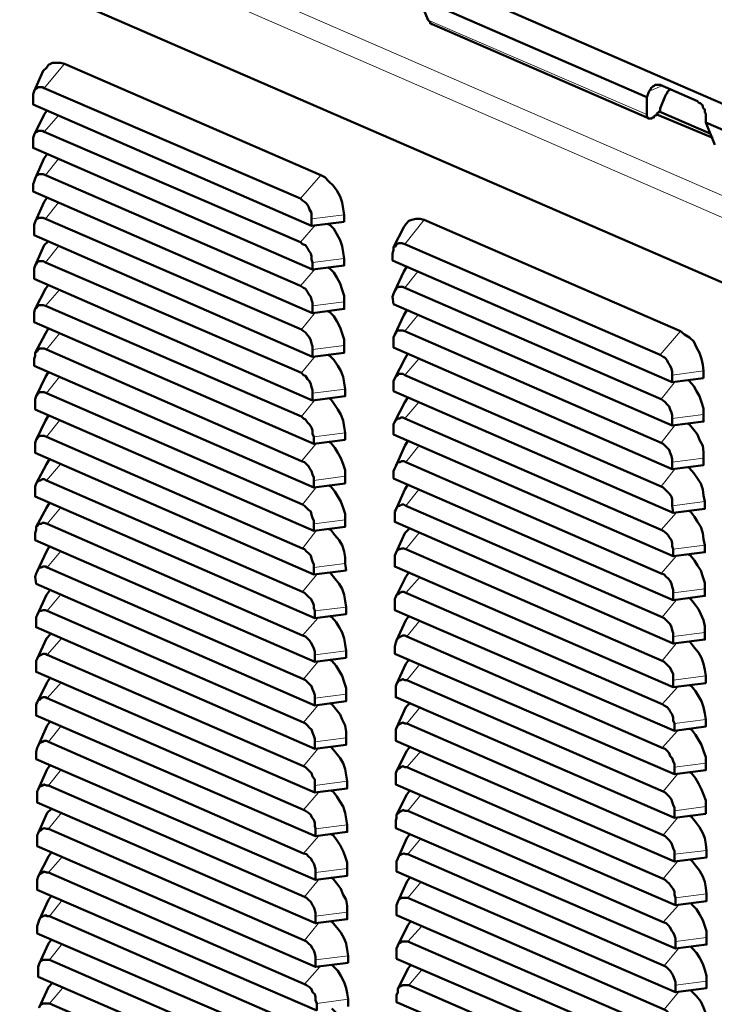
# Model space of a CAD drawing. Units: inches. Extents: x -774 to 4977, y -1912 to 2096.
# Drawn here: x 2491 to 2663, y -1165 to -921 of the extents above; entities that cross this region are included whole.
import ezdxf

# ---------------------------------------------------------------- set-up
doc = ezdxf.new("R2010")
doc.units = ezdxf.units.IN
doc.layers.add('PDF2_ジオメトリ', color=7, linetype='Continuous')

msp = doc.modelspace()

# ---------------------------------------------------------------- linework, layer by layer
at = {"layer": 'PDF2_ジオメトリ', "lineweight": 9}
for points in [[(2799.78, -1023.3), (2331.65, -820.15)], [(2335.43, -827.14), (2791.26, -1025.05)], [(2646, -944.63), (2591.92, -921.35)], [(2496.96, -938.11), (2502.01, -932.12)], [(2649.5, -937.63), (2646.53, -938.9)], [(2496.96, -948.92), (2500.45, -944.89)], [(2500.45, -955.65), (2497.24, -959.68)], [(2560.33, -965.41), (2565.35, -959.68)], [(2500.45, -966.42), (2497.24, -970.45)], [(2563.08, -970.45), (2571.14, -969.44)], [(2586.13, -976.7), (2590.9, -970.71)], [(2564.07, -971.93), (2560.33, -976.22)], [(2500.45, -977.23), (2497.24, -981.21)], [(2563.33, -981.21), (2571.14, -980.2)], [(2560.33, -986.99), (2564.07, -982.75)], [(2586.13, -987.46), (2589.38, -983.49)], [(2500.74, -987.99), (2497.24, -991.97)], [(2563.33, -991.97), (2571.14, -990.96)], [(2560.57, -997.75), (2564.07, -993.51)], [(2586.13, -998.23), (2589.38, -994.25)], [(2500.74, -998.76), (2497.49, -1002.73)], [(2649.29, -1004.01), (2654.27, -998.23)], [(2563.33, -1002.73), (2571.14, -1001.78)], [(2564.07, -1004.27), (2560.57, -1008.51)], [(2589.63, -1005.01), (2586.13, -1009.04)], [(2497.49, -1013.55), (2500.74, -1009.52)], [(2652.26, -1009.04), (2660.03, -1008.03)], [(2653.03, -1010.53), (2649.5, -1015.03)], [(2571.35, -1012.54), (2563.33, -1013.55)], [(2560.57, -1019.27), (2564.07, -1015.03)], [(2586.13, -1019.8), (2589.63, -1015.77)], [(2652.26, -1019.8), (2660.03, -1018.8)], [(2500.74, -1020.28), (2497.49, -1024.31)], [(2649.5, -1025.79), (2653.03, -1021.29)], [(2571.35, -1023.3), (2563.61, -1024.31)], [(2564.36, -1025.79), (2560.57, -1030.3)], [(2586.41, -1030.57), (2589.63, -1026.54)], [(2500.98, -1031.04), (2497.49, -1035.07)], [(2660.03, -1029.56), (2652.26, -1030.57)], [(2563.61, -1035.07), (2571.35, -1034.07)], [(2649.5, -1036.56), (2653.03, -1032.05)], [(2560.86, -1041.06), (2564.36, -1036.56)], [(2586.41, -1041.33), (2589.63, -1037.35)], [(2652.26, -1041.33), (2660.32, -1040.32)], [(2500.98, -1041.86), (2497.7, -1045.84)], [(2653.25, -1043.08), (2649.5, -1047.32)], [(2571.35, -1044.83), (2563.61, -1045.84)], [(2560.86, -1051.88), (2564.36, -1047.32)], [(2589.63, -1048.11), (2586.41, -1052.09)], [(2660.32, -1051.08), (2652.5, -1052.09)], [(2500.98, -1052.62), (2497.7, -1056.6)], [(2563.61, -1056.6), (2571.35, -1055.59)], [(2653.25, -1053.84), (2649.5, -1058.13)], [(2564.36, -1058.35), (2560.86, -1062.64)], [(2586.41, -1062.85), (2589.91, -1058.88)], [(2500.98, -1063.38), (2497.7, -1067.36)], [(2652.5, -1062.85), (2660.32, -1061.9)], [(2653.25, -1064.66), (2649.75, -1068.9)], [(2571.6, -1066.41), (2563.86, -1067.36)], [(2564.6, -1069.16), (2560.86, -1073.4)], [(2589.91, -1069.64), (2586.62, -1073.67)], [(2652.5, -1073.67), (2660.32, -1072.66)], [(2497.7, -1078.17), (2501.2, -1074.15)], [(2649.75, -1079.66), (2653.25, -1075.42)], [(2563.86, -1078.17), (2571.6, -1077.17)], [(2564.6, -1079.92), (2561.1, -1084.17)], [(2589.91, -1080.4), (2586.62, -1084.43)], [(2501.2, -1084.91), (2497.7, -1088.94)], [(2652.5, -1084.43), (2660.53, -1083.42)], [(2649.75, -1090.42), (2653.53, -1086.18)], [(2563.86, -1088.94), (2571.6, -1087.93)], [(2564.6, -1090.69), (2561.1, -1094.93)], [(2586.62, -1095.19), (2589.91, -1091.16)], [(2652.79, -1095.19), (2660.53, -1094.19)], [(2501.2, -1095.67), (2497.98, -1099.7)], [(2649.75, -1101.18), (2653.53, -1096.94)], [(2571.6, -1098.69), (2563.86, -1099.7)], [(2561.1, -1105.69), (2564.6, -1101.45)], [(2590.16, -1101.93), (2586.62, -1105.96)], [(2497.98, -1110.46), (2501.2, -1106.49)], [(2660.53, -1104.95), (2652.79, -1105.96)], [(2563.86, -1110.46), (2571.88, -1109.45)], [(2653.53, -1107.7), (2650.03, -1111.95)], [(2564.82, -1112.21), (2561.1, -1116.51)], [(2586.87, -1116.72), (2590.16, -1112.74)], [(2652.79, -1116.72), (2660.53, -1115.71)], [(2497.98, -1121.22), (2501.2, -1117.25)], [(2650.03, -1122.76), (2653.53, -1118.47)], [(2564.07, -1121.22), (2571.88, -1120.22)], [(2561.1, -1127.27), (2564.82, -1122.97)], [(2586.87, -1127.48), (2590.16, -1123.5)], [(2660.77, -1126.53), (2652.79, -1127.48)], [(2501.48, -1128.01), (2497.98, -1131.99)], [(2571.88, -1131.03), (2564.07, -1131.99)], [(2653.53, -1129.23), (2650.03, -1133.52)], [(2561.32, -1138.03), (2564.82, -1133.79)], [(2590.16, -1134.27), (2586.87, -1138.29)], [(2501.48, -1138.77), (2498.23, -1142.8)], [(2653.03, -1138.29), (2660.77, -1137.29)], [(2653.78, -1140.04), (2650.03, -1144.29)], [(2571.88, -1141.79), (2564.07, -1142.8)], [(2564.82, -1144.55), (2561.32, -1148.79)], [(2590.37, -1145.29), (2586.87, -1149.06)], [(2660.77, -1148.05), (2653.03, -1149.06)], [(2498.23, -1153.56), (2501.48, -1149.53)], [(2653.78, -1150.81), (2650.28, -1155.05)], [(2564.07, -1153.56), (2572.1, -1152.56)], [(2561.32, -1159.55), (2565.1, -1155.31)], [(2590.37, -1156.06), (2587.15, -1159.82)], [(2498.23, -1164.33), (2501.48, -1160.56)], [(2660.77, -1158.81), (2653.03, -1159.82)], [(2653.78, -1161.57), (2650.28, -1165.81)], [(2572.1, -1163.32), (2564.36, -1164.33)]]:
    msp.add_lwpolyline(points, dxfattribs=at)
at = {"layer": 'PDF2_ジオメトリ', "lineweight": 50}
for points in [[(2737.65, -973.68), (2428.56, -839.44)], [(3149.48, -873.53), (3151.46, -872.26), (3153.19, -870.99), (3154, -869.5), (3154.46, -868.02), (3154.46, -885.51), (3154.21, -887.05), (3153.19, -888.54), (3151.7, -889.81), (3149.48, -891.03), (2816.82, -1041.33), (2814.06, -1042.34), (2811.09, -1043.08), (2807.81, -1043.34), (2804.55, -1043.61), (2801.06, -1043.61), (2797.77, -1043.08), (2794.8, -1042.34), (2792.04, -1041.33), (2791.26, -1041.06), (2335.65, -843.47)], [(2592.14, -921.62), (2592.14, -921.62)], [(2494.48, -938.9), (2494.2, -939.64), (2494.2, -940.39), (2494.2, -942.14), (2563.08, -972.2)], [(2662.79, -952.16), (2660.53, -946.64), (2660.53, -945.16), (2660.53, -944.89), (2660.53, -944.42), (2660.32, -944.15), (2660.32, -943.89), (2660.32, -943.41), (2660.03, -943.14), (2659.79, -942.88), (2659.79, -942.4), (2659.5, -942.14), (2659.29, -941.87), (2659.04, -941.87), (2658.76, -941.66), (2658.51, -941.39), (2649.29, -937.36), (2649.01, -937.36), (2648.76, -937.36), (2648.47, -937.36), (2648.26, -937.36), (2648.02, -937.36), (2647.73, -937.63), (2647.52, -937.63), (2647.27, -937.89), (2646.99, -938.11), (2646.99, -938.37), (2646.74, -938.64), (2646.53, -938.9), (2646, -940.39)], [(2646.53, -938.9), (2646.53, -938.9)], [(2651.51, -938.37), (2651.51, -938.64), (2651.23, -938.9), (2651.02, -939.11), (2651.02, -939.38), (2650.77, -939.64), (2650.49, -940.12), (2649.29, -943.14), (2649.29, -943.41), (2649.29, -943.62), (2649.01, -943.89), (2661.8, -949.4)], [(2649.29, -937.36), (2649.29, -937.36)], [(2658.51, -941.39), (2658.51, -941.39)], [(2497.7, -943.62), (2496.96, -944.63), (2494.48, -949.66), (2494.73, -949.13), (2495.22, -948.92), (2495.47, -948.66), (2495.97, -948.66), (2496.5, -948.66), (2496.96, -948.92), (2560.33, -976.22), (2560.86, -976.7), (2561.6, -976.97), (2562.06, -977.71), (2562.34, -978.19), (2562.87, -978.98), (2563.08, -979.72), (2563.08, -980.47), (2563.33, -981.21), (2563.33, -982.96), (2494.2, -952.9), (2494.2, -951.15), (2494.2, -950.41), (2494.48, -949.66)], [(2649.01, -943.89), (2649.01, -944.15), (2648.76, -944.15), (2648.47, -944.42), (2648.47, -944.63), (2662.26, -950.41)], [(2646, -945.16), (2646, -945.16)], [(2646.25, -945.42), (2646.25, -945.42)], [(2648.47, -944.63), (2648.26, -944.89), (2648.02, -944.89), (2647.73, -945.16), (2647.73, -945.42), (2647.52, -945.42), (2647.27, -945.42), (2647.27, -945.63), (2646.99, -945.63), (2646.74, -945.63), (2646.53, -945.63)], [(2646.53, -945.63), (2646.53, -945.63)], [(2646.74, -945.63), (2646.74, -945.63)], [(2660.53, -946.64), (2737.65, -979.99)], [(2497.7, -954.44), (2496.96, -955.44), (2494.73, -960.43), (2494.94, -959.95), (2495.22, -959.68), (2495.68, -959.42), (2496.21, -959.42), (2496.71, -959.42), (2497.24, -959.68), (2560.33, -986.99), (2561.1, -987.46), (2561.6, -987.73), (2562.06, -988.47), (2562.34, -989), (2562.87, -989.74), (2563.08, -990.49), (2563.33, -991.23), (2563.33, -991.97), (2563.33, -993.72), (2494.2, -963.66), (2494.2, -961.91), (2494.48, -961.17), (2494.73, -960.43)], [(2567.11, -993.24), (2567.57, -993.51), (2568.6, -994.52), (2569.34, -995.73), (2570.12, -997.27), (2570.61, -998.76), (2571.14, -1000.24), (2571.14, -1001.78), (2571.14, -1003.53), (2563.33, -1004.54), (2494.48, -974.48), (2494.48, -972.73), (2494.48, -971.93), (2494.73, -971.19), (2496.96, -966.2), (2497.7, -965.2)], [(2563.33, -1004.54), (2563.33, -1002.73), (2563.33, -1001.99), (2563.08, -1001.25), (2562.87, -1000.51), (2562.59, -999.76), (2562.06, -999.23), (2561.6, -998.49), (2561.1, -998.23), (2560.57, -997.75), (2497.24, -970.45), (2496.71, -970.18), (2496.21, -970.18), (2495.68, -970.18), (2495.22, -970.45), (2494.94, -970.71), (2494.73, -971.19)], [(2563.33, -982.96), (2571.14, -981.95), (2571.14, -980.2), (2570.86, -978.72), (2570.61, -977.23), (2570.12, -975.69), (2569.34, -974.21), (2568.6, -972.94), (2567.57, -971.93), (2567.11, -971.72)], [(2494.73, -981.95), (2494.48, -982.75), (2494.48, -983.49), (2494.48, -985.24), (2563.33, -1015.3), (2563.33, -1013.55), (2563.33, -1012.75), (2563.08, -1012.01), (2562.87, -1011.27), (2562.59, -1010.53), (2562.06, -1010.05), (2561.6, -1009.25), (2561.1, -1009.04), (2560.57, -1008.51), (2497.24, -981.21), (2496.71, -980.94), (2496.21, -980.94), (2495.68, -980.94), (2495.22, -981.21), (2494.94, -981.74), (2494.73, -981.95), (2496.96, -976.97), (2497.98, -975.96)], [(2583.37, -977.44), (2583.37, -978.19), (2583.12, -978.98), (2583.12, -980.73), (2652.26, -1010.79)], [(2563.33, -993.72), (2571.14, -992.71), (2571.14, -990.96), (2571.14, -989.48), (2570.61, -987.99), (2570.12, -986.46), (2569.34, -984.97), (2568.6, -983.7), (2567.57, -982.75), (2567.11, -982.48)], [(2586.62, -982.22), (2585.88, -983.49), (2583.65, -988.21), (2583.9, -987.99), (2584.11, -987.46), (2584.64, -987.25), (2585.14, -987.25), (2585.67, -987.25), (2586.13, -987.46), (2649.5, -1015.03), (2650.03, -1015.3), (2650.49, -1015.77), (2651.02, -1016.31), (2651.51, -1016.78), (2651.76, -1017.52), (2652.04, -1018.27), (2652.26, -1019.06), (2652.26, -1019.8), (2652.26, -1021.55), (2583.37, -991.49), (2583.12, -989.74), (2583.37, -989), (2583.65, -988.21)], [(2497.98, -986.72), (2497.24, -987.73), (2494.73, -992.71), (2494.48, -993.51), (2494.48, -994.25), (2494.48, -996), (2563.61, -1026.06), (2571.35, -1025.05), (2571.35, -1023.3), (2571.14, -1021.82), (2570.86, -1020.28), (2570.33, -1018.8), (2569.59, -1017.52), (2568.6, -1016.04), (2567.86, -1015.03), (2567.36, -1014.77)], [(2494.73, -992.71), (2494.94, -992.5), (2495.47, -991.97), (2495.68, -991.76), (2496.21, -991.76), (2496.71, -991.76), (2497.24, -991.97), (2560.57, -1019.27), (2561.1, -1019.8), (2561.6, -1020.02), (2562.06, -1020.81), (2562.59, -1021.29), (2563.08, -1022.03), (2563.33, -1022.77), (2563.33, -1023.57), (2563.61, -1024.31), (2563.61, -1026.06)], [(2583.65, -999.02), (2583.37, -999.76), (2583.37, -1000.51), (2583.37, -1002.26), (2652.26, -1032.32), (2652.26, -1030.57), (2652.26, -1029.82), (2652.04, -1029.08), (2651.76, -1028.29), (2651.51, -1027.54), (2651.02, -1027.07), (2650.49, -1026.54), (2650.03, -1026.06), (2649.5, -1025.79), (2586.13, -998.23), (2585.67, -998.01), (2585.14, -998.01), (2584.64, -998.01), (2584.11, -998.23), (2583.9, -998.76), (2583.65, -999.02), (2585.88, -994.25), (2586.62, -992.98)], [(2497.98, -997.48), (2497.24, -998.76), (2494.73, -1003.53), (2495.22, -1003.26), (2495.47, -1002.73), (2495.97, -1002.52), (2496.21, -1002.52), (2496.96, -1002.52), (2497.49, -1002.73), (2560.57, -1030.3), (2561.32, -1030.57), (2561.85, -1031.04), (2562.34, -1031.57), (2562.59, -1032.05), (2563.08, -1032.79), (2563.33, -1033.59), (2563.61, -1034.33), (2563.61, -1035.07), (2563.61, -1036.82), (2494.48, -1006.76), (2494.48, -1005.01), (2494.73, -1004.27), (2494.73, -1003.53)], [(2563.33, -1015.3), (2571.35, -1014.29), (2571.35, -1012.54), (2571.14, -1011), (2570.86, -1009.52), (2570.33, -1008.03), (2569.59, -1006.76), (2568.6, -1005.28), (2567.57, -1004.27), (2567.11, -1004.01)], [(2656.29, -1031.84), (2656.53, -1032.05), (2657.56, -1033.32), (2658.51, -1034.6), (2659.29, -1035.81), (2659.79, -1037.35), (2660.03, -1038.84), (2660.32, -1040.32), (2660.32, -1042.07), (2652.5, -1043.08), (2652.26, -1041.33), (2652.26, -1040.59), (2652.26, -1039.84), (2652.04, -1039.1), (2651.51, -1038.31), (2651.02, -1037.83), (2650.49, -1037.35), (2650.03, -1036.82), (2649.5, -1036.56), (2586.13, -1009.04), (2585.67, -1008.78), (2585.14, -1008.78), (2584.64, -1008.78), (2584.4, -1009.04), (2583.9, -1009.52), (2583.65, -1009.78), (2586.13, -1005.01), (2586.87, -1003.74)], [(2494.94, -1014.29), (2494.73, -1015.03), (2494.73, -1015.77), (2494.73, -1017.52), (2563.61, -1047.58), (2563.61, -1045.84), (2563.61, -1045.09), (2563.33, -1044.35), (2563.08, -1043.61), (2562.87, -1042.81), (2562.34, -1042.34), (2561.85, -1041.86), (2561.32, -1041.33), (2560.86, -1041.06), (2497.49, -1013.55), (2496.96, -1013.28), (2496.5, -1013.28), (2495.97, -1013.28), (2495.47, -1013.55), (2495.22, -1014.03), (2494.94, -1014.29), (2497.24, -1009.52), (2497.98, -1008.25)], [(2583.65, -1009.78), (2583.37, -1010.53), (2583.37, -1011.27), (2583.37, -1013.02), (2652.5, -1043.08)], [(2656, -1010.26), (2656.53, -1010.53), (2657.56, -1011.8), (2658.3, -1013.02), (2659.04, -1014.29), (2659.5, -1015.77), (2660.03, -1017.31), (2660.03, -1018.8), (2660.03, -1020.55), (2652.26, -1021.55)], [(2656.29, -1042.6), (2656.75, -1042.81), (2657.77, -1044.09), (2658.51, -1045.36), (2659.29, -1046.58), (2659.79, -1048.11), (2660.03, -1049.6), (2660.32, -1051.08), (2660.32, -1052.83), (2652.5, -1053.84), (2652.5, -1052.09), (2652.26, -1051.35), (2652.26, -1050.61), (2652.04, -1049.86), (2651.51, -1049.12), (2651.23, -1048.59), (2650.77, -1048.11), (2650.03, -1047.58), (2649.5, -1047.32), (2586.13, -1019.8), (2585.67, -1019.54), (2585.14, -1019.54), (2584.86, -1019.8), (2584.4, -1019.8), (2583.9, -1020.28), (2583.65, -1020.55), (2586.13, -1015.77), (2586.87, -1014.56)], [(2497.98, -1019.06), (2497.24, -1020.28), (2494.94, -1025.05), (2495.22, -1024.79), (2495.47, -1024.31), (2495.97, -1024.05), (2496.5, -1024.05), (2496.96, -1024.05), (2497.49, -1024.31), (2560.86, -1051.88), (2561.32, -1052.09), (2561.85, -1052.62), (2562.34, -1053.1), (2562.87, -1053.63), (2563.08, -1054.37), (2563.33, -1055.11), (2563.61, -1055.86), (2563.61, -1056.6), (2563.61, -1058.35), (2571.6, -1057.34), (2571.35, -1055.59), (2571.35, -1054.11), (2571.14, -1052.62), (2570.61, -1051.08), (2569.87, -1049.86), (2568.84, -1048.59), (2567.86, -1047.32), (2567.36, -1047.11)], [(2583.65, -1020.55), (2583.37, -1021.29), (2583.37, -1022.03), (2583.37, -1023.78), (2652.5, -1053.84)], [(2656, -1021.02), (2656.53, -1021.29), (2657.56, -1022.56), (2658.51, -1023.78), (2659.04, -1025.05), (2659.79, -1026.54), (2660.03, -1028.07), (2660.03, -1029.56), (2660.03, -1031.31), (2652.26, -1032.32)], [(2494.94, -1025.05), (2494.73, -1025.79), (2494.73, -1026.54), (2494.73, -1028.29), (2563.61, -1058.35)], [(2567.36, -1025.53), (2567.86, -1025.79), (2568.84, -1027.07), (2569.59, -1028.29), (2570.33, -1029.56), (2570.86, -1031.04), (2571.35, -1032.58), (2571.35, -1034.07), (2571.35, -1035.81), (2563.61, -1036.82)], [(2586.87, -1025.32), (2586.13, -1026.54), (2583.9, -1031.57), (2583.65, -1032.05), (2583.37, -1032.79), (2583.37, -1034.6), (2652.5, -1064.66), (2652.5, -1062.85), (2652.5, -1062.11), (2652.26, -1061.37), (2652.04, -1060.63), (2651.76, -1059.88), (2651.23, -1059.35), (2650.77, -1058.88), (2650.28, -1058.35), (2649.5, -1058.13), (2586.41, -1030.57), (2585.88, -1030.3), (2585.39, -1030.3), (2584.86, -1030.57), (2584.4, -1030.57), (2584.11, -1031.04), (2583.9, -1031.57)], [(2498.23, -1029.82), (2497.49, -1031.04), (2494.94, -1035.81), (2495.22, -1035.55), (2495.68, -1035.07), (2495.97, -1035.07), (2496.5, -1034.81), (2496.96, -1034.81), (2497.49, -1035.07), (2560.86, -1062.64), (2561.32, -1062.85), (2561.85, -1063.38), (2562.34, -1063.86), (2562.87, -1064.39), (2563.33, -1065.13), (2563.61, -1065.88), (2563.61, -1066.62), (2563.86, -1067.36), (2563.86, -1069.16), (2571.6, -1068.15), (2571.6, -1066.41), (2571.35, -1064.87), (2571.14, -1063.38), (2570.61, -1061.9), (2569.87, -1060.63), (2568.84, -1059.35), (2567.86, -1058.13), (2567.57, -1057.87)], [(2563.86, -1069.16), (2494.73, -1039.1), (2494.73, -1037.35), (2494.73, -1036.56), (2494.94, -1035.81)], [(2567.36, -1036.35), (2567.86, -1036.56), (2568.84, -1037.83), (2569.59, -1039.1), (2570.33, -1040.32), (2570.86, -1041.86), (2571.35, -1043.34), (2571.35, -1044.83), (2571.35, -1046.58), (2563.61, -1047.58)], [(2586.87, -1036.08), (2586.13, -1037.35), (2583.9, -1042.34), (2584.11, -1041.86), (2584.4, -1041.33), (2584.86, -1041.33), (2585.39, -1041.06), (2585.88, -1041.06), (2586.41, -1041.33), (2649.75, -1068.9), (2650.28, -1069.16), (2650.77, -1069.64), (2651.23, -1070.12), (2651.76, -1070.65), (2652.04, -1071.39), (2652.26, -1072.13), (2652.5, -1072.87), (2652.5, -1073.67), (2652.5, -1075.42)], [(2567.57, -1068.63), (2568.1, -1068.9), (2569.13, -1070.12), (2569.87, -1071.39), (2570.61, -1072.66), (2571.14, -1074.15), (2571.35, -1075.63), (2571.6, -1077.17), (2571.6, -1078.92), (2563.86, -1079.92), (2563.86, -1078.17), (2563.86, -1077.38), (2563.61, -1076.64), (2563.33, -1075.9), (2562.87, -1075.15), (2562.59, -1074.62), (2562.06, -1074.15), (2561.6, -1073.67), (2560.86, -1073.4), (2497.7, -1045.84), (2496.96, -1045.57), (2496.5, -1045.57), (2496.21, -1045.84), (2495.68, -1045.84), (2495.22, -1046.37), (2494.94, -1046.58), (2497.49, -1041.86), (2498.23, -1040.59)], [(2583.9, -1042.34), (2583.65, -1042.81), (2583.65, -1043.61), (2583.65, -1045.36), (2652.5, -1075.42), (2660.32, -1074.41), (2660.32, -1072.66), (2660.32, -1071.12), (2660.03, -1069.64), (2659.29, -1068.15), (2658.76, -1066.88), (2657.77, -1065.61), (2656.75, -1064.39), (2656.29, -1064.13)], [(2494.94, -1046.58), (2494.94, -1047.32), (2494.73, -1048.11), (2494.73, -1049.86), (2563.86, -1079.92)], [(2583.9, -1053.1), (2584.11, -1052.62), (2584.64, -1052.09), (2584.86, -1052.09), (2585.39, -1051.88), (2585.88, -1051.88), (2586.41, -1052.09), (2649.75, -1079.66), (2650.28, -1079.92), (2650.77, -1080.4), (2651.23, -1080.93), (2651.76, -1081.41), (2652.04, -1082.15), (2652.5, -1082.89), (2652.5, -1083.69), (2652.5, -1084.43), (2652.5, -1086.18), (2583.65, -1056.39), (2583.65, -1054.37), (2583.65, -1053.63), (2583.9, -1053.1), (2586.13, -1048.11), (2587.15, -1047.11)], [(2567.57, -1079.39), (2568.1, -1079.66), (2569.13, -1080.93), (2569.87, -1082.15), (2570.61, -1083.42), (2571.14, -1084.91), (2571.6, -1086.45), (2571.6, -1087.93), (2571.6, -1089.68), (2563.86, -1090.69), (2563.86, -1088.94), (2563.86, -1088.19), (2563.61, -1087.4), (2563.33, -1086.66), (2563.08, -1085.92), (2562.59, -1085.44), (2562.06, -1084.91), (2561.6, -1084.43), (2561.1, -1084.17), (2497.7, -1056.6), (2497.24, -1056.39), (2496.71, -1056.39), (2496.21, -1056.6), (2495.68, -1056.6), (2495.47, -1057.13), (2495.22, -1057.6), (2497.49, -1052.62), (2498.23, -1051.35)], [(2656.29, -1053.36), (2656.75, -1053.63), (2657.77, -1054.85), (2658.51, -1056.12), (2659.29, -1057.34), (2659.79, -1058.88), (2660.32, -1060.36), (2660.32, -1061.9), (2660.32, -1063.65), (2652.5, -1064.66)], [(2563.86, -1090.69), (2494.94, -1060.63), (2494.73, -1058.88), (2494.94, -1058.13), (2495.22, -1057.6)], [(2587.15, -1057.87), (2586.41, -1058.88), (2583.9, -1063.86), (2584.11, -1063.38), (2584.64, -1063.12), (2584.86, -1062.85), (2585.39, -1062.64), (2585.88, -1062.64), (2586.41, -1062.85), (2649.75, -1090.42), (2650.28, -1090.69), (2651.02, -1091.16), (2651.51, -1091.69), (2651.76, -1092.17), (2652.26, -1092.91), (2652.5, -1093.71), (2652.5, -1094.45), (2652.79, -1095.19), (2652.79, -1096.94), (2660.53, -1095.94), (2660.53, -1094.19), (2660.32, -1092.7), (2660.03, -1091.16), (2659.5, -1089.68), (2658.76, -1088.41), (2658.02, -1087.19), (2657.03, -1085.92), (2656.53, -1085.65)], [(2498.23, -1062.38), (2497.49, -1063.38), (2495.22, -1068.37), (2494.94, -1068.9), (2494.94, -1069.64), (2494.94, -1071.39), (2563.86, -1101.45), (2571.6, -1100.44), (2571.6, -1098.69), (2571.6, -1097.21), (2571.35, -1095.67), (2570.61, -1094.19), (2570.12, -1092.91), (2569.13, -1091.69), (2568.1, -1090.42), (2567.57, -1090.16)], [(2583.9, -1063.86), (2583.65, -1064.39), (2583.65, -1065.4), (2583.65, -1067.15), (2652.79, -1096.94)], [(2495.22, -1068.37), (2495.47, -1067.89), (2495.68, -1067.36), (2496.21, -1067.36), (2496.71, -1067.15), (2497.24, -1067.15), (2497.7, -1067.36), (2561.1, -1094.93), (2561.6, -1095.19), (2562.06, -1095.67), (2562.59, -1096.2), (2563.08, -1096.68), (2563.33, -1097.42), (2563.61, -1098.21), (2563.86, -1098.96), (2563.86, -1099.7), (2563.86, -1101.45)], [(2656.53, -1096.47), (2657.03, -1096.68), (2658.02, -1097.95), (2658.76, -1099.22), (2659.5, -1100.44), (2660.03, -1101.93), (2660.53, -1103.46), (2660.53, -1104.95), (2660.53, -1106.7), (2652.79, -1107.7), (2652.79, -1105.96), (2652.79, -1105.21), (2652.5, -1104.47), (2652.26, -1103.73), (2651.76, -1103.2), (2651.51, -1102.46), (2651.02, -1101.93), (2650.49, -1101.45), (2649.75, -1101.18), (2586.62, -1073.67), (2586.13, -1073.4), (2585.67, -1073.4), (2585.14, -1073.67), (2584.64, -1073.88), (2584.4, -1074.15), (2584.11, -1074.62), (2586.41, -1069.64), (2587.15, -1068.63)], [(2498.44, -1073.14), (2497.49, -1074.15), (2495.22, -1079.18), (2495.47, -1078.65), (2495.97, -1078.39), (2496.21, -1078.17), (2496.71, -1077.91), (2497.24, -1077.91), (2497.7, -1078.17), (2561.1, -1105.69), (2561.6, -1105.96), (2562.06, -1106.49), (2562.59, -1106.96), (2563.08, -1107.44), (2563.33, -1108.23), (2563.86, -1108.98), (2563.86, -1109.72), (2563.86, -1110.46), (2563.86, -1112.21), (2494.94, -1082.42), (2494.94, -1080.67), (2494.94, -1079.66), (2495.22, -1079.18)], [(2584.11, -1074.62), (2583.9, -1075.15), (2583.65, -1076.16), (2583.65, -1077.91), (2652.79, -1107.7)], [(2656.53, -1074.89), (2656.75, -1075.15), (2657.77, -1076.43), (2658.76, -1077.64), (2659.5, -1078.92), (2660.03, -1080.4), (2660.32, -1081.94), (2660.53, -1083.42), (2660.53, -1085.17), (2652.5, -1086.18)], [(2656.53, -1107.23), (2657.03, -1107.44), (2658.02, -1108.71), (2658.76, -1109.98), (2659.5, -1111.47), (2660.03, -1112.74), (2660.53, -1114.23), (2660.53, -1115.71), (2660.53, -1117.46), (2652.79, -1118.47), (2652.79, -1116.72), (2652.79, -1115.98), (2652.5, -1115.23), (2652.26, -1114.49), (2652.04, -1113.96), (2651.51, -1113.22), (2651.02, -1112.74), (2650.49, -1112.21), (2650.03, -1111.95), (2586.62, -1084.43), (2586.13, -1084.43), (2585.67, -1084.17), (2585.14, -1084.43), (2584.64, -1084.64), (2584.4, -1084.91), (2584.11, -1085.44), (2586.41, -1080.4), (2587.15, -1079.39)], [(2498.44, -1083.9), (2497.7, -1084.91), (2495.22, -1089.94), (2494.94, -1090.42), (2494.94, -1091.43), (2494.94, -1093.18), (2564.07, -1122.97), (2571.88, -1121.97), (2571.88, -1120.22), (2571.6, -1118.73), (2571.35, -1117.25), (2570.86, -1115.71), (2570.12, -1114.49), (2569.34, -1113.22), (2568.39, -1111.95), (2567.86, -1111.73)], [(2652.79, -1118.47), (2583.9, -1088.67), (2583.9, -1086.92), (2583.9, -1085.92), (2584.11, -1085.44)], [(2495.22, -1089.94), (2495.47, -1089.41), (2495.97, -1089.2), (2496.21, -1088.94), (2496.71, -1088.67), (2497.24, -1088.67), (2497.7, -1088.94), (2561.1, -1116.51), (2561.6, -1116.72), (2562.34, -1117.25), (2562.87, -1117.72), (2563.08, -1118.25), (2563.61, -1119), (2563.86, -1119.74), (2563.86, -1120.48), (2564.07, -1121.22), (2564.07, -1122.97)], [(2587.4, -1090.16), (2586.41, -1091.16), (2584.11, -1096.2), (2584.4, -1095.67), (2584.64, -1095.46), (2585.14, -1095.19), (2585.67, -1094.93), (2586.13, -1095.19), (2586.62, -1095.19), (2650.03, -1122.76), (2650.49, -1122.97), (2651.02, -1123.5), (2651.51, -1123.98), (2652.04, -1124.72), (2652.26, -1125.25), (2652.5, -1126), (2652.79, -1126.74), (2652.79, -1127.48), (2652.79, -1129.23), (2660.77, -1128.27), (2660.77, -1126.53), (2660.53, -1124.99), (2660.32, -1123.5), (2659.79, -1122.23), (2659.04, -1120.75), (2658.02, -1119.47), (2657.03, -1118.25), (2656.53, -1117.99)], [(2495.47, -1100.71), (2495.22, -1101.18), (2494.94, -1102.19), (2494.94, -1103.94), (2564.07, -1133.79), (2564.07, -1131.99), (2564.07, -1131.24), (2563.86, -1130.5), (2563.61, -1129.76), (2563.33, -1129.23), (2562.87, -1128.49), (2562.34, -1128.01), (2561.85, -1127.48), (2561.1, -1127.27), (2497.98, -1099.7), (2497.49, -1099.43), (2496.96, -1099.43), (2496.5, -1099.7), (2495.97, -1099.96), (2495.68, -1100.18), (2495.47, -1100.71), (2497.7, -1095.67), (2498.44, -1094.66)], [(2584.11, -1096.2), (2583.9, -1096.68), (2583.9, -1097.68), (2583.9, -1099.43), (2652.79, -1129.23)], [(2563.86, -1112.21), (2571.88, -1111.2), (2571.88, -1109.45), (2571.6, -1107.97), (2571.35, -1106.49), (2570.86, -1104.95), (2570.12, -1103.73), (2569.13, -1102.46), (2568.1, -1101.18), (2567.86, -1100.97)], [(2587.4, -1100.97), (2586.62, -1101.93), (2584.11, -1106.96), (2584.4, -1106.49), (2584.86, -1106.22), (2585.14, -1105.96), (2585.67, -1105.69), (2586.13, -1105.96), (2586.62, -1105.96), (2650.03, -1133.52), (2650.49, -1133.79), (2651.02, -1134.27), (2651.51, -1134.74), (2652.04, -1135.54), (2652.5, -1136.02), (2652.79, -1136.76), (2652.79, -1137.5), (2653.03, -1138.29), (2653.03, -1140.04), (2660.77, -1139.04), (2660.77, -1137.29), (2660.53, -1135.75), (2660.32, -1134.27), (2659.79, -1132.99), (2659.04, -1131.51), (2658.02, -1130.24), (2657.28, -1129.23), (2656.75, -1128.75)], [(2495.47, -1111.47), (2495.22, -1111.95), (2495.22, -1112.95), (2495.22, -1114.7), (2564.07, -1144.55), (2564.07, -1142.8), (2564.07, -1142.01), (2563.86, -1141.26), (2563.61, -1140.52), (2563.33, -1140.04), (2562.87, -1139.25), (2562.34, -1138.77), (2561.85, -1138.29), (2561.32, -1138.03), (2497.98, -1110.46), (2497.49, -1110.46), (2496.96, -1110.2), (2496.5, -1110.46), (2495.97, -1110.73), (2495.68, -1110.99), (2495.47, -1111.47), (2497.7, -1106.49), (2498.44, -1105.48)], [(2584.11, -1106.96), (2583.9, -1107.44), (2583.9, -1108.45), (2583.9, -1110.2), (2653.03, -1140.04)], [(2656.75, -1139.51), (2657.28, -1140.04), (2658.3, -1141.05), (2659.04, -1142.27), (2659.79, -1143.81), (2660.32, -1145.29), (2660.77, -1146.51), (2660.77, -1148.05), (2660.77, -1149.8), (2653.03, -1150.81), (2653.03, -1149.06), (2653.03, -1148.31), (2652.79, -1147.52), (2652.5, -1146.78), (2652.04, -1146.3), (2651.76, -1145.56), (2651.23, -1145.03), (2650.77, -1144.55), (2650.03, -1144.29), (2586.87, -1116.72), (2586.13, -1116.72), (2585.67, -1116.51), (2585.39, -1116.72), (2584.86, -1116.98), (2584.64, -1117.25), (2584.11, -1117.72), (2586.62, -1112.74), (2587.4, -1111.73)], [(2498.72, -1116.24), (2497.7, -1117.25), (2495.47, -1122.23), (2495.22, -1122.76), (2495.22, -1123.77), (2495.22, -1125.52), (2564.07, -1155.31), (2564.07, -1153.56), (2564.07, -1152.82), (2563.86, -1152.03), (2563.61, -1151.28), (2563.33, -1150.81), (2562.87, -1150.06), (2562.34, -1149.53), (2561.85, -1149.06), (2561.32, -1148.79), (2497.98, -1121.22), (2497.49, -1121.22), (2496.96, -1121.01), (2496.5, -1121.22), (2496.21, -1121.49), (2495.68, -1121.75), (2495.47, -1122.23)], [(2584.11, -1117.72), (2584.11, -1118.47), (2583.9, -1119.26), (2583.9, -1121.01), (2653.03, -1150.81)], [(2564.07, -1133.79), (2571.88, -1132.78), (2571.88, -1131.03), (2571.88, -1129.49), (2571.35, -1128.01), (2570.86, -1126.74), (2570.12, -1125.25), (2569.34, -1123.98), (2568.39, -1122.76), (2567.86, -1122.5)], [(2653.03, -1161.57), (2584.11, -1131.77), (2584.11, -1130.02), (2584.11, -1129.23), (2584.4, -1128.49), (2586.62, -1123.5), (2587.4, -1122.5)], [(2498.72, -1127), (2497.98, -1128.01), (2495.47, -1132.99), (2495.22, -1133.79), (2495.22, -1134.53), (2495.22, -1136.28), (2564.36, -1166.08)], [(2656.75, -1150.28), (2657.28, -1150.81), (2658.3, -1151.81), (2659.04, -1153.03), (2659.79, -1154.57), (2660.32, -1156.06), (2660.77, -1157.54), (2660.77, -1158.81), (2660.77, -1160.56), (2653.03, -1161.57), (2653.03, -1159.82), (2653.03, -1159.08), (2652.79, -1158.34), (2652.5, -1157.54), (2652.26, -1157.06), (2651.76, -1156.32), (2651.23, -1155.79), (2650.77, -1155.31), (2650.28, -1155.05), (2586.87, -1127.48), (2586.41, -1127.48), (2585.88, -1127.27), (2585.39, -1127.48), (2584.86, -1127.74), (2584.64, -1128.01), (2584.4, -1128.49)], [(2564.36, -1166.08), (2564.36, -1164.33), (2564.07, -1163.58), (2564.07, -1162.84), (2563.86, -1162.05), (2563.33, -1161.57), (2563.08, -1160.83), (2562.59, -1160.3), (2561.85, -1159.82), (2561.32, -1159.55), (2497.98, -1131.99), (2497.49, -1131.99), (2496.96, -1131.77), (2496.5, -1131.99), (2496.21, -1132.25), (2495.68, -1132.52), (2495.47, -1132.99)], [(2564.07, -1144.55), (2571.88, -1143.54), (2571.88, -1141.79), (2571.88, -1140.26), (2571.6, -1138.77), (2570.86, -1137.5), (2570.33, -1136.02), (2569.34, -1134.74), (2568.39, -1133.52), (2567.86, -1133.26)], [(2587.4, -1133.26), (2586.62, -1134.27), (2584.4, -1139.25), (2584.64, -1138.77), (2584.86, -1138.51), (2585.39, -1138.29), (2585.88, -1138.29), (2586.41, -1138.29), (2586.87, -1138.29), (2650.28, -1165.81), (2650.77, -1166.08), (2651.23, -1166.55), (2651.76, -1167.08), (2652.26, -1167.82), (2652.5, -1168.36), (2652.79, -1169.1), (2653.03, -1169.84), (2653.03, -1170.58), (2653.03, -1172.33), (2584.11, -1142.54), (2584.11, -1140.79), (2584.11, -1140.04), (2584.4, -1139.25)], [(2564.36, -1176.84), (2564.36, -1175.09), (2564.36, -1174.35), (2564.07, -1173.6), (2563.86, -1172.86), (2563.33, -1172.33), (2563.08, -1171.59), (2562.59, -1171.11), (2562.06, -1170.58), (2561.32, -1170.32), (2498.23, -1142.8), (2497.7, -1142.8), (2497.24, -1142.54), (2496.71, -1142.8), (2496.21, -1143.01), (2495.97, -1143.28), (2495.68, -1143.81), (2497.98, -1138.77), (2498.72, -1137.76)], [(2495.68, -1143.81), (2495.47, -1144.55), (2495.22, -1145.29), (2495.22, -1147.04), (2564.36, -1176.84), (2572.1, -1175.83), (2572.1, -1174.08), (2572.1, -1172.86), (2571.6, -1171.32), (2571.14, -1169.84), (2570.33, -1168.36), (2569.59, -1167.08), (2568.6, -1166.08), (2568.1, -1165.6)], [(2567.86, -1144.02), (2568.39, -1144.55), (2569.34, -1145.56), (2570.33, -1146.78), (2571.14, -1148.31), (2571.6, -1149.53), (2571.88, -1151.07), (2572.1, -1152.56), (2572.1, -1154.31), (2564.07, -1155.31)], [(2587.61, -1144.02), (2586.87, -1145.03), (2584.4, -1150.06), (2584.64, -1149.53), (2585.14, -1149.27), (2585.39, -1149.06), (2585.88, -1149.06), (2586.41, -1149.06), (2586.87, -1149.06), (2650.28, -1176.57), (2650.77, -1176.84), (2651.23, -1177.37), (2651.76, -1177.84), (2652.26, -1178.59), (2652.79, -1179.33), (2653.03, -1179.86), (2653.03, -1180.6), (2653.25, -1181.34), (2653.25, -1183.09), (2584.11, -1153.3), (2584.11, -1151.55), (2584.11, -1150.81), (2584.4, -1150.06)], [(2561.6, -1181.13), (2498.23, -1153.56), (2497.7, -1153.56), (2497.24, -1153.56), (2496.71, -1153.56), (2496.21, -1153.83), (2495.97, -1154.04), (2495.68, -1154.57), (2497.98, -1149.53), (2498.72, -1148.53)], [(2495.68, -1154.57), (2495.47, -1155.31), (2495.47, -1156.06), (2495.47, -1157.8), (2564.36, -1187.6)], [(2568.1, -1154.78), (2568.6, -1155.31), (2569.59, -1156.32), (2570.33, -1157.54), (2571.14, -1159.08), (2571.6, -1160.56), (2571.88, -1161.83), (2572.1, -1163.32), (2572.1, -1165.07)], [(2584.4, -1160.83), (2584.4, -1161.57), (2584.11, -1162.31), (2584.11, -1164.06), (2653.25, -1193.86), (2653.25, -1192.11), (2653.25, -1191.36), (2653.03, -1190.62), (2652.79, -1190.14), (2652.26, -1189.35), (2652.04, -1188.61), (2651.51, -1188.13), (2651.02, -1187.6), (2650.28, -1187.39), (2587.15, -1159.82), (2586.41, -1159.82), (2585.88, -1159.82), (2585.67, -1159.82), (2585.14, -1160.08), (2584.64, -1160.3), (2584.4, -1160.83), (2586.87, -1155.79), (2587.61, -1154.78)], [(2564.36, -1198.42), (2564.36, -1196.61), (2564.36, -1195.87), (2564.07, -1195.13), (2563.86, -1194.65), (2563.61, -1193.86), (2563.08, -1193.11), (2562.59, -1192.64), (2562.06, -1192.11), (2561.6, -1191.89), (2498.23, -1164.33), (2497.7, -1164.33), (2497.24, -1164.33), (2496.71, -1164.33), (2496.21, -1164.59), (2495.97, -1164.8), (2495.68, -1165.33), (2497.98, -1160.3), (2498.97, -1159.29)], [(2656.75, -1161.09), (2657.28, -1161.57), (2658.3, -1162.58), (2659.29, -1163.85), (2660.03, -1165.33), (2660.53, -1166.82), (2660.77, -1168.36), (2660.77, -1169.57), (2661.06, -1171.32), (2653.03, -1172.33)]]:
    msp.add_lwpolyline(points, dxfattribs=at)
for points in [[(2591.92, -921.35), (2589.63, -915.84), (2646, -940.39), (2646, -944.63), (2646, -944.89), (2646, -945.16), (2646.25, -945.42), (2646.25, -945.63), (2646.53, -945.63), (2592.91, -922.36), (2592.67, -922.36), (2592.67, -922.1), (2592.38, -922.1), (2592.38, -921.83), (2592.14, -921.62)], [(2571.14, -971.19), (2571.14, -969.44), (2570.86, -967.95), (2570.61, -966.42), (2570.12, -964.93), (2569.34, -963.45), (2568.39, -962.18), (2567.36, -961.17), (2566.37, -960.16), (2565.35, -959.68), (2502.01, -932.12), (2500.98, -931.85), (2499.99, -931.85), (2498.97, -931.85), (2497.98, -932.38), (2497.49, -933.12), (2496.71, -933.87), (2494.48, -938.9), (2494.73, -938.37), (2495.22, -938.11), (2495.47, -937.89), (2495.97, -937.89), (2496.5, -937.89), (2496.96, -938.11), (2560.33, -965.41), (2560.86, -965.94), (2561.32, -966.2), (2561.85, -966.68), (2562.34, -967.42), (2562.59, -968.17), (2563.08, -968.96), (2563.08, -969.7), (2563.08, -970.45), (2563.08, -972.2)], [(2660.03, -1009.78), (2660.03, -1008.03), (2659.79, -1006.5), (2659.5, -1005.01), (2659.04, -1003.53), (2658.3, -1002.26), (2657.56, -1000.77), (2656.53, -999.76), (2655.26, -999.02), (2654.27, -998.23), (2590.9, -970.71), (2589.91, -970.45), (2588.88, -970.45), (2587.9, -970.71), (2587.15, -970.92), (2586.41, -971.72), (2585.88, -972.46), (2583.37, -977.44), (2583.9, -977.23), (2584.11, -976.7), (2584.64, -976.44), (2584.86, -976.44), (2585.39, -976.44), (2586.13, -976.7), (2649.29, -1004.01), (2650.03, -1004.54), (2650.49, -1004.75), (2651.02, -1005.49), (2651.23, -1006.02), (2651.76, -1006.76), (2652.04, -1007.5), (2652.26, -1008.25), (2652.26, -1009.04), (2652.26, -1010.79)]]:
    msp.add_lwpolyline(points, close=True, dxfattribs=at)

doc.saveas('drawing.dxf')
